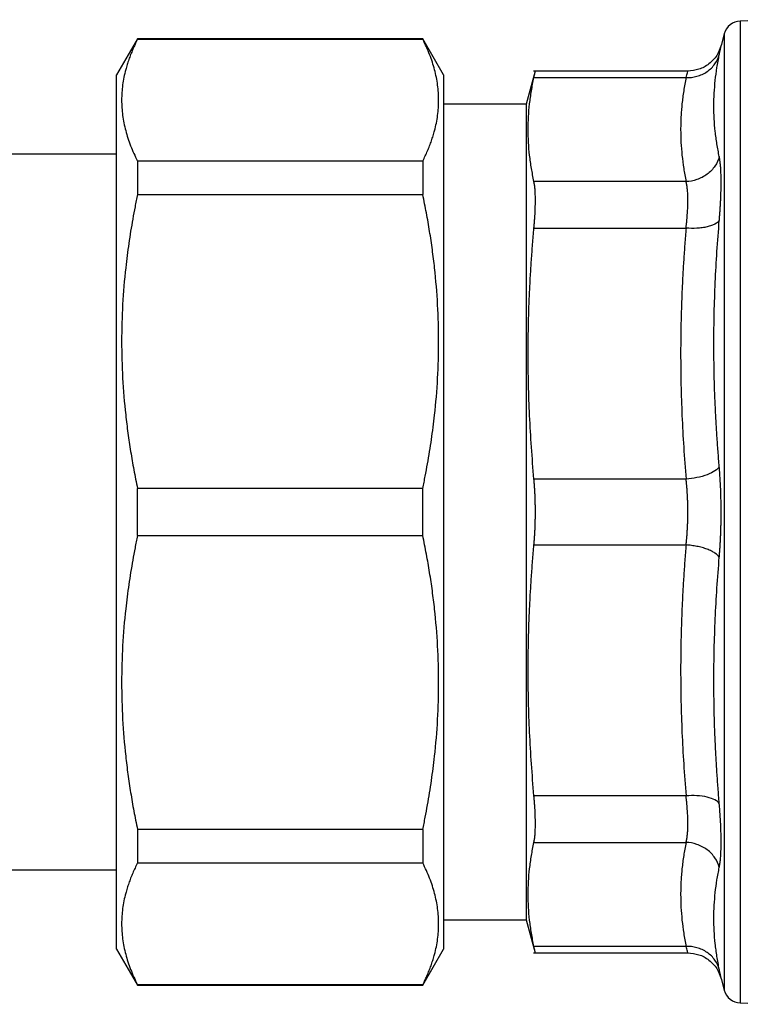
# Model space of a CAD drawing. Units: millimetres. Extents: x 17411 to 20098, y -629 to 1931.
# Drawn here: x 19770 to 19812, y -380 to -323 of the extents above; entities that cross this region are included whole.
import ezdxf

# ---------------------------------------------------------------- set-up
doc = ezdxf.new("R2010")
doc.units = ezdxf.units.MM

msp = doc.modelspace()

# ---------------------------------------------------------------- linework, layer by layer
at = {"color": 7, "linetype": 'Continuous', "lineweight": 25}
for p, q in [((19814.611, -323.038), (19812.349, -323.117)), ((19777.322, -324.143), (19776.108, -326.246)), ((19793.897, -324.143), (19777.322, -324.143)), ((19777.322, -324.143), (19777.322, -324.177)), ((19777.322, -324.177), (19793.897, -324.177)), ((19795.111, -326.246), (19793.897, -324.143)), ((19793.897, -324.143), (19793.897, -324.177)), ((19811.418, -323.857), (19811.235, -324.541)), ((19800.425, -326.02), (19799.909, -327.943)), ((19809.306, -326.023), (19800.337, -326.023)), ((19800.341, -326.404), (19809.196, -326.404)), ((19799.909, -327.943), (19795.109, -327.943)), ((19799.909, -327.943), (19799.909, -375.343)), ((19776.109, -330.843), (19763.109, -330.843)), ((19777.322, -331.251), (19777.322, -333.191)), ((19793.897, -331.251), (19777.322, -331.251)), ((19793.897, -331.251), (19793.897, -333.191)), ((19809.196, -332.443), (19800.341, -332.443)), ((19777.322, -333.191), (19793.897, -333.191)), ((19800.341, -335.15), (19809.196, -335.149)), ((19809.196, -349.729), (19800.341, -349.729)), ((19793.897, -350.271), (19777.322, -350.271)), ((19777.322, -353.014), (19777.322, -350.271)), ((19793.897, -353.014), (19793.897, -350.271)), ((19777.322, -353.014), (19793.897, -353.014)), ((19800.341, -353.557), (19809.196, -353.556)), ((19809.196, -368.136), (19800.341, -368.136)), ((19777.322, -370.094), (19777.322, -372.034)), ((19793.897, -370.094), (19777.322, -370.094)), ((19793.897, -370.094), (19793.897, -372.034)), ((19800.341, -370.843), (19809.196, -370.842)), ((19777.322, -372.034), (19793.897, -372.034)), ((19763.109, -372.443), (19776.109, -372.443)), ((19795.109, -375.343), (19799.909, -375.343)), ((19799.909, -375.343), (19800.425, -377.265)), ((19809.196, -376.882), (19800.341, -376.882)), ((19776.108, -377.04), (19777.322, -379.143)), ((19793.897, -379.143), (19795.111, -377.04)), ((19800.337, -377.262), (19809.306, -377.262)), ((19777.322, -379.108), (19777.322, -379.143)), ((19793.897, -379.108), (19777.322, -379.108)), ((19777.322, -379.143), (19793.897, -379.143)), ((19793.897, -379.108), (19793.897, -379.143)), ((19811.235, -378.745), (19811.418, -379.428)), ((19812.349, -380.168), (19814.611, -380.247))]:
    msp.add_line(p, q, dxfattribs=at)
at = {"color": 8, "linetype": 'Continuous', "lineweight": 25}
for p, q in [((19812.349, -323.117), (19812.349, -380.168)), ((19811.418, -323.857), (19811.418, -379.428))]:
    msp.add_line(p, q, dxfattribs=at)
at = {"color": 7, "linetype": 'Continuous', "lineweight": 25}
for centre, start, end in [((19812.384, -324.116), 92, 165), ((19812.384, -379.169), 195, 268)]:
    msp.add_arc(centre, 1, start, end, dxfattribs=at)
for points, knots in [([(19777.322, -324.177), (19777.273, -324.276), (19777.175, -324.473), (19777.043, -324.768), (19776.922, -325.062), (19776.814, -325.355), (19776.718, -325.647), (19776.577, -326.137), (19776.438, -326.825), (19776.378, -327.711), (19776.437, -328.598), (19776.586, -329.334), (19776.76, -329.923), (19776.919, -330.364), (19777.104, -330.808), (19777.249, -331.103), (19777.322, -331.251)], [0, 0, 0, 0, 0.042394, 0.084437, 0.126192, 0.16772, 0.209087, 0.250362, 0.375297, 0.49951, 0.623775, 0.748736, 0.810902, 0.873353, 0.936315, 1, 1, 1, 1]), ([(19793.897, -331.251), (19793.946, -331.153), (19794.044, -330.956), (19794.176, -330.661), (19794.297, -330.367), (19794.405, -330.074), (19794.501, -329.781), (19794.642, -329.291), (19794.781, -328.604), (19794.84, -327.717), (19794.782, -326.832), (19794.633, -326.094), (19794.459, -325.505), (19794.3, -325.064), (19794.115, -324.621), (19793.97, -324.325), (19793.897, -324.177)], [0, 0, 0, 0, 0.042393, 0.084436, 0.126191, 0.167719, 0.209087, 0.250362, 0.375295, 0.49951, 0.623772, 0.748736, 0.810901, 0.873352, 0.936314, 1, 1, 1, 1]), ([(19811.238, -324.527), (19811.166, -324.728), (19811.016, -325.142), (19810.548, -325.632), (19809.956, -325.962), (19809.517, -326.003), (19809.303, -326.023)], [0, 0, 0, 0, 0.242876, 0.499679, 0.756658, 1, 1, 1, 1]), ([(19811.127, -325.071), (19811.134, -325.037), (19811.148, -324.969), (19811.166, -324.879), (19811.183, -324.799), (19811.197, -324.73), (19811.208, -324.672), (19811.218, -324.624), (19811.226, -324.587), (19811.231, -324.56), (19811.234, -324.544), (19811.235, -324.542), (19811.235, -324.541)], [0, 0, 0, 0, 0.1008712, 0.2013658, 0.3015526, 0.4015005, 0.5012782, 0.6009543, 0.700597, 0.8002742, 0.900053, 1, 1, 1, 1]), ([(19809.196, -326.404), (19809.399, -326.41), (19809.83, -326.363), (19810.443, -326.082), (19810.908, -325.619), (19811.077, -325.253), (19811.127, -325.071)], [-0.000001, -0.000001, -0.000001, -0.000001, 0.250002, 0.500002, 0.750003, 1.000002, 1.000002, 1.000002, 1.000002]), ([(19811.127, -330.996), (19811.103, -330.873), (19811.053, -330.628), (19810.99, -330.261), (19810.936, -329.895), (19810.877, -329.406), (19810.827, -328.793), (19810.808, -328.054), (19810.827, -327.313), (19810.888, -326.569), (19810.984, -325.822), (19811.08, -325.322), (19811.127, -325.071)], [0, 0, 0, 0, 0.063046, 0.125685, 0.188071, 0.250361, 0.375387, 0.500001, 0.624616, 0.749642, 0.874316, 1, 1, 1, 1]), ([(19800.424, -326.023), (19800.424, -326.024), (19800.423, -326.026), (19800.42, -326.04), (19800.415, -326.064), (19800.408, -326.097), (19800.399, -326.139), (19800.387, -326.191), (19800.374, -326.252), (19800.359, -326.322), (19800.347, -326.377), (19800.341, -326.404)], [0, 0, 0, 0, 0.1103, 0.22078, 0.33145, 0.44232, 0.553399, 0.664697, 0.776224, 0.887988, 1, 1, 1, 1]), ([(19776.109, -351.643), (19776.109, -349.98), (19776.109, -348.318), (19776.109, -345.057), (19776.109, -343.458), (19776.109, -340.387), (19776.109, -338.913), (19776.109, -336.149), (19776.109, -334.858), (19776.109, -332.507), (19776.109, -331.447), (19776.109, -329.6), (19776.109, -328.812), (19776.109, -327.54), (19776.109, -327.055), (19776.109, -326.406), (19776.109, -326.243), (19776.109, -326.243)], [0, 0, 0, 0, 0.125, 0.125, 0.25, 0.25, 0.375, 0.375, 0.5, 0.5, 0.625, 0.625, 0.75, 0.75, 0.875, 0.875, 1, 1, 1, 1]), ([(19795.109, -326.243), (19795.109, -326.244), (19795.109, -326.246), (19795.109, -326.262), (19795.109, -326.288), (19795.109, -326.325), (19795.109, -326.372), (19795.109, -326.429), (19795.109, -326.497), (19795.109, -326.576), (19795.109, -326.776), (19795.109, -327.193), (19795.109, -328), (19795.109, -329.05), (19795.109, -330.356), (19795.109, -331.892), (19795.109, -333.65), (19795.109, -335.599), (19795.109, -337.704), (19795.109, -339.938), (19795.109, -342.246), (19795.109, -344.613), (19795.109, -346.516), (19795.109, -347.937), (19795.109, -348.859), (19795.109, -349.784), (19795.109, -350.712), (19795.109, -351.332), (19795.109, -351.643)], [0, 0, 0, 0, 0.01297, 0.025922, 0.03886, 0.051792, 0.064722, 0.077654, 0.090596, 0.103552, 0.116527, 0.178261, 0.240008, 0.304316, 0.368637, 0.434313, 0.500002, 0.565678, 0.631368, 0.695675, 0.759996, 0.82173, 0.883478, 0.906811, 0.930099, 0.953372, 0.976662, 1, 1, 1, 1]), ([(19800.341, -326.404), (19800.314, -326.532), (19800.26, -326.788), (19800.192, -327.171), (19800.133, -327.552), (19800.07, -328.054), (19800.017, -328.679), (19799.996, -329.423), (19800.017, -330.169), (19800.081, -330.919), (19800.185, -331.678), (19800.289, -332.187), (19800.341, -332.443)], [0, 0, 0, 0, 0.063858, 0.127262, 0.190389, 0.253422, 0.376914, 0.500021, 0.623115, 0.7466, 0.872747, 1, 1, 1, 1]), ([(19809.196, -326.404), (19809.17, -326.532), (19809.12, -326.788), (19809.057, -327.17), (19809.003, -327.551), (19808.959, -327.929), (19808.925, -328.306), (19808.9, -328.68), (19808.886, -329.052), (19808.879, -329.547), (19808.895, -330.169), (19808.955, -330.92), (19809.051, -331.679), (19809.147, -332.187), (19809.196, -332.443)], [0, 0, 0, 0, 0.063799, 0.127216, 0.190255, 0.252924, 0.315227, 0.37717, 0.43876, 0.500003, 0.62282, 0.747061, 0.872772, 1, 1, 1, 1]), ([(19811.127, -330.996), (19811.077, -331.18), (19810.908, -331.557), (19810.443, -332.047), (19809.83, -332.365), (19809.399, -332.437), (19809.196, -332.443)], [0.0000028, 0.0000028, 0.0000028, 0.0000028, 0.2499972, 0.4999981, 0.7499991, 1.0000014, 1.0000014, 1.0000014, 1.0000014]), ([(19811.127, -334.712), (19811.134, -334.628), (19811.148, -334.462), (19811.166, -334.218), (19811.183, -333.979), (19811.197, -333.745), (19811.208, -333.518), (19811.218, -333.297), (19811.226, -333.082), (19811.231, -332.873), (19811.234, -332.671), (19811.235, -332.433), (19811.233, -332.166), (19811.224, -331.882), (19811.209, -331.621), (19811.188, -331.385), (19811.161, -331.174), (19811.139, -331.055), (19811.127, -330.996)], [0, 0, 0, 0, 0.050419, 0.10066, 0.150757, 0.200744, 0.250657, 0.30053, 0.350396, 0.400289, 0.450244, 0.500292, 0.583707, 0.666862, 0.749911, 0.833012, 0.916321, 1, 1, 1, 1]), ([(19800.341, -332.443), (19800.347, -332.473), (19800.36, -332.534), (19800.375, -332.638), (19800.389, -332.75), (19800.4, -332.872), (19800.41, -333.002), (19800.416, -333.141), (19800.421, -333.289), (19800.423, -333.445), (19800.423, -333.608), (19800.421, -333.779), (19800.416, -333.957), (19800.41, -334.141), (19800.4, -334.332), (19800.389, -334.529), (19800.375, -334.731), (19800.36, -334.937), (19800.347, -335.079), (19800.341, -335.15)], [0, 0, 0, 0, 0.058937, 0.117831, 0.176689, 0.235516, 0.294317, 0.353098, 0.411865, 0.470623, 0.529379, 0.588137, 0.646904, 0.705685, 0.764486, 0.823312, 0.882169, 0.941063, 1, 1, 1, 1]), ([(19809.196, -335.149), (19809.203, -335.082), (19809.218, -334.949), (19809.238, -334.753), (19809.255, -334.562), (19809.27, -334.375), (19809.282, -334.194), (19809.291, -334.018), (19809.297, -333.847), (19809.301, -333.683), (19809.303, -333.526), (19809.301, -333.375), (19809.297, -333.231), (19809.291, -333.094), (19809.282, -332.965), (19809.27, -332.844), (19809.255, -332.731), (19809.238, -332.626), (19809.218, -332.529), (19809.203, -332.472), (19809.196, -332.443)], [0, 0, 0, 0, 0.055739, 0.111413, 0.16703, 0.2226, 0.278128, 0.333625, 0.389097, 0.444553, 0.500001, 0.555448, 0.610904, 0.666376, 0.721873, 0.777401, 0.83297, 0.888588, 0.944262, 1, 1, 1, 1]), ([(19777.322, -333.191), (19777.273, -333.43), (19777.175, -333.905), (19777.043, -334.618), (19776.922, -335.328), (19776.814, -336.035), (19776.718, -336.741), (19776.577, -337.923), (19776.438, -339.583), (19776.378, -341.723), (19776.437, -343.863), (19776.586, -345.643), (19776.76, -347.064), (19776.919, -348.129), (19777.104, -349.199), (19777.249, -349.912), (19777.322, -350.271)], [0, 0, 0, 0, 0.042394, 0.084437, 0.126192, 0.16772, 0.209087, 0.250362, 0.375297, 0.49951, 0.623775, 0.748736, 0.810902, 0.873353, 0.936315, 1, 1, 1, 1]), ([(19793.897, -350.271), (19793.946, -350.032), (19794.044, -349.557), (19794.176, -348.844), (19794.297, -348.135), (19794.405, -347.428), (19794.501, -346.722), (19794.642, -345.539), (19794.781, -343.879), (19794.84, -341.739), (19794.782, -339.599), (19794.633, -337.819), (19794.459, -336.398), (19794.3, -335.334), (19794.115, -334.263), (19793.97, -333.55), (19793.897, -333.191)], [0, 0, 0, 0, 0.042393, 0.084436, 0.126191, 0.167719, 0.209087, 0.250362, 0.375295, 0.49951, 0.623772, 0.748736, 0.810901, 0.873352, 0.936314, 1, 1, 1, 1]), ([(19800.341, -335.15), (19800.314, -335.459), (19800.26, -336.076), (19800.192, -337.001), (19800.133, -337.922), (19800.07, -339.135), (19800.017, -340.641), (19799.996, -342.439), (19800.017, -344.238), (19800.081, -346.05), (19800.185, -347.882), (19800.289, -349.111), (19800.341, -349.729)], [0, 0, 0, 0, 0.06386, 0.127268, 0.190398, 0.253433, 0.37691, 0.500002, 0.6231, 0.746589, 0.872742, 1, 1, 1, 1]), ([(19809.196, -335.149), (19809.17, -335.459), (19809.12, -336.076), (19809.057, -336.999), (19809.003, -337.918), (19808.959, -338.832), (19808.925, -339.741), (19808.9, -340.645), (19808.886, -341.544), (19808.879, -342.739), (19808.895, -344.239), (19808.955, -346.051), (19809.051, -347.884), (19809.147, -349.112), (19809.196, -349.729)], [0, 0, 0, 0, 0.063799, 0.127216, 0.190255, 0.252924, 0.315227, 0.37717, 0.43876, 0.500003, 0.622821, 0.747061, 0.872772, 1, 1, 1, 1]), ([(19811.127, -334.712), (19811.077, -334.784), (19810.95, -334.89), (19810.676, -335.008), (19810.424, -335.079), (19810.137, -335.13), (19809.722, -335.168), (19809.399, -335.164), (19809.196, -335.149)], [0.0000042, 0.0000042, 0.0000042, 0.0000042, 0.2499926, 0.3749955, 0.4999985, 0.6250014, 0.7500043, 1.0000019, 1.0000019, 1.0000019, 1.0000019]), ([(19811.127, -349.015), (19811.103, -348.715), (19811.053, -348.119), (19810.99, -347.225), (19810.936, -346.333), (19810.877, -345.144), (19810.827, -343.658), (19810.808, -341.872), (19810.827, -340.085), (19810.888, -338.298), (19810.984, -336.506), (19811.08, -335.311), (19811.127, -334.712)], [0, 0, 0, 0, 0.063046, 0.125685, 0.18807, 0.250361, 0.375387, 0.500001, 0.624616, 0.749642, 0.874317, 1, 1, 1, 1]), ([(19811.127, -349.015), (19811.077, -349.094), (19810.908, -349.26), (19810.443, -349.491), (19809.83, -349.659), (19809.399, -349.715), (19809.196, -349.729)], [0.0000028, 0.0000028, 0.0000028, 0.0000028, 0.2499972, 0.4999981, 0.7499991, 1.000002, 1.000002, 1.000002, 1.000002]), ([(19811.127, -354.27), (19811.134, -354.187), (19811.148, -354.019), (19811.166, -353.763), (19811.183, -353.505), (19811.197, -353.244), (19811.208, -352.981), (19811.218, -352.715), (19811.226, -352.449), (19811.231, -352.181), (19811.234, -351.911), (19811.235, -351.581), (19811.233, -351.191), (19811.224, -350.743), (19811.209, -350.3), (19811.188, -349.863), (19811.161, -349.433), (19811.139, -349.154), (19811.127, -349.015)], [0, 0, 0, 0, 0.050472, 0.100754, 0.15088, 0.200886, 0.250805, 0.300672, 0.350521, 0.400386, 0.450301, 0.500298, 0.583792, 0.666995, 0.75006, 0.833144, 0.916403, 1, 1, 1, 1]), ([(19800.341, -349.729), (19800.347, -349.8), (19800.36, -349.943), (19800.375, -350.163), (19800.389, -350.385), (19800.4, -350.61), (19800.41, -350.837), (19800.416, -351.066), (19800.421, -351.296), (19800.423, -351.527), (19800.423, -351.758), (19800.421, -351.989), (19800.416, -352.219), (19800.41, -352.448), (19800.4, -352.675), (19800.389, -352.9), (19800.375, -353.123), (19800.36, -353.342), (19800.347, -353.485), (19800.341, -353.557)], [0, 0, 0, 0, 0.058937, 0.117831, 0.176689, 0.235515, 0.294316, 0.353097, 0.411864, 0.470623, 0.529378, 0.588136, 0.646903, 0.705684, 0.764485, 0.823312, 0.882169, 0.941063, 1, 1, 1, 1]), ([(19809.303, -351.643), (19809.303, -351.57), (19809.302, -351.425), (19809.298, -351.208), (19809.291, -350.992), (19809.282, -350.776), (19809.27, -350.562), (19809.256, -350.35), (19809.238, -350.14), (19809.219, -349.932), (19809.203, -349.797), (19809.196, -349.729)], [0, 0, 0, 0, 0.110477, 0.221074, 0.331809, 0.442697, 0.553755, 0.664998, 0.776442, 0.888105, 1, 1, 1, 1]), ([(19776.109, -377.043), (19776.109, -377.043), (19776.109, -376.879), (19776.109, -376.23), (19776.109, -375.745), (19776.109, -374.473), (19776.109, -373.686), (19776.109, -371.838), (19776.109, -370.779), (19776.109, -368.428), (19776.109, -367.136), (19776.109, -364.372), (19776.109, -362.899), (19776.109, -359.827), (19776.109, -358.228), (19776.109, -354.967), (19776.109, -353.305), (19776.109, -351.643)], [0, 0, 0, 0, 0.125, 0.125, 0.25, 0.25, 0.375, 0.375, 0.5, 0.5, 0.625, 0.625, 0.75, 0.75, 0.875, 0.875, 1, 1, 1, 1]), ([(19795.109, -351.643), (19795.109, -351.815), (19795.109, -352.16), (19795.109, -352.676), (19795.109, -353.192), (19795.109, -353.706), (19795.109, -354.22), (19795.109, -354.733), (19795.109, -355.244), (19795.109, -355.755), (19795.109, -356.903), (19795.109, -358.673), (19795.109, -361.039), (19795.109, -363.347), (19795.109, -365.581), (19795.109, -367.686), (19795.109, -369.635), (19795.109, -371.393), (19795.109, -372.929), (19795.109, -374.235), (19795.109, -375.285), (19795.109, -376.092), (19795.109, -376.54), (19795.109, -376.777), (19795.109, -376.896), (19795.109, -376.98), (19795.109, -377.033), (19795.109, -377.039), (19795.109, -377.043)], [0, 0, 0, 0, 0.012971, 0.025924, 0.038863, 0.051795, 0.064725, 0.077657, 0.090598, 0.103553, 0.116527, 0.178261, 0.240008, 0.304316, 0.368637, 0.434313, 0.500002, 0.565678, 0.631368, 0.695675, 0.759996, 0.82173, 0.883478, 0.906809, 0.930096, 0.953369, 0.97666, 1, 1, 1, 1]), ([(19809.196, -353.556), (19809.203, -353.488), (19809.219, -353.352), (19809.238, -353.144), (19809.256, -352.934), (19809.27, -352.722), (19809.282, -352.508), (19809.292, -352.292), (19809.298, -352.076), (19809.302, -351.859), (19809.303, -351.715), (19809.303, -351.643)], [0, 0, 0, 0, 0.112246, 0.22417, 0.33579, 0.44712, 0.558178, 0.668978, 0.779537, 0.889873, 1, 1, 1, 1]), ([(19777.322, -353.014), (19777.273, -353.253), (19777.175, -353.728), (19777.043, -354.441), (19776.922, -355.15), (19776.814, -355.858), (19776.718, -356.564), (19776.577, -357.746), (19776.438, -359.406), (19776.378, -361.546), (19776.437, -363.686), (19776.586, -365.466), (19776.76, -366.887), (19776.919, -367.952), (19777.104, -369.022), (19777.249, -369.735), (19777.322, -370.094)], [0, 0, 0, 0, 0.042394, 0.084437, 0.126192, 0.16772, 0.209087, 0.250362, 0.375297, 0.49951, 0.623775, 0.748736, 0.810902, 0.873353, 0.936315, 1, 1, 1, 1]), ([(19793.897, -370.094), (19793.946, -369.855), (19794.044, -369.38), (19794.176, -368.667), (19794.297, -367.958), (19794.405, -367.25), (19794.501, -366.545), (19794.642, -365.362), (19794.781, -363.702), (19794.84, -361.562), (19794.782, -359.422), (19794.633, -357.643), (19794.459, -356.221), (19794.3, -355.156), (19794.115, -354.086), (19793.97, -353.373), (19793.897, -353.014)], [0, 0, 0, 0, 0.042393, 0.084436, 0.126191, 0.167719, 0.209087, 0.250362, 0.375295, 0.49951, 0.623772, 0.748736, 0.810901, 0.873352, 0.936314, 1, 1, 1, 1]), ([(19800.341, -353.557), (19800.314, -353.866), (19800.26, -354.484), (19800.192, -355.408), (19800.133, -356.329), (19800.07, -357.542), (19800.017, -359.047), (19799.996, -360.846), (19800.017, -362.645), (19800.081, -364.458), (19800.185, -366.289), (19800.289, -367.518), (19800.341, -368.136)], [0, 0, 0, 0, 0.06386, 0.127268, 0.190397, 0.253433, 0.37691, 0.500002, 0.6231, 0.746589, 0.872742, 1, 1, 1, 1]), ([(19809.196, -353.556), (19809.17, -353.866), (19809.12, -354.483), (19809.057, -355.407), (19809.003, -356.325), (19808.959, -357.239), (19808.925, -358.148), (19808.9, -359.052), (19808.886, -359.951), (19808.879, -361.146), (19808.895, -362.646), (19808.955, -364.459), (19809.051, -366.292), (19809.147, -367.519), (19809.196, -368.136)], [0, 0, 0, 0, 0.063799, 0.127216, 0.190255, 0.252924, 0.315227, 0.37717, 0.43876, 0.500003, 0.62282, 0.747061, 0.872772, 1, 1, 1, 1]), ([(19811.127, -354.27), (19811.077, -354.191), (19810.95, -354.067), (19810.676, -353.91), (19810.424, -353.802), (19810.137, -353.71), (19809.826, -353.637), (19809.507, -353.584), (19809.297, -353.563), (19809.196, -353.556)], [0.0000042, 0.0000042, 0.0000042, 0.0000042, 0.2499983, 0.3750041, 0.5000099, 0.6250156, 0.7500214, 0.8750272, 1.0000019, 1.0000019, 1.0000019, 1.0000019]), ([(19811.127, -368.573), (19811.103, -368.273), (19811.053, -367.673), (19810.99, -366.776), (19810.936, -365.882), (19810.877, -364.69), (19810.827, -363.2), (19810.808, -361.413), (19810.827, -359.627), (19810.888, -357.844), (19810.984, -356.057), (19811.08, -354.867), (19811.127, -354.27)], [0, 0, 0, 0, 0.0630453, 0.1256844, 0.1880701, 0.2503613, 0.3753863, 0.5000014, 0.6246164, 0.7496415, 0.8743169, 1, 1, 1, 1]), ([(19800.341, -368.136), (19800.347, -368.207), (19800.36, -368.348), (19800.375, -368.555), (19800.389, -368.757), (19800.4, -368.953), (19800.41, -369.144), (19800.416, -369.328), (19800.421, -369.506), (19800.423, -369.677), (19800.423, -369.84), (19800.421, -369.996), (19800.416, -370.144), (19800.41, -370.283), (19800.4, -370.414), (19800.389, -370.535), (19800.375, -370.648), (19800.36, -370.751), (19800.347, -370.812), (19800.341, -370.843)], [0, 0, 0, 0, 0.058937, 0.117831, 0.176689, 0.235516, 0.294317, 0.353098, 0.411865, 0.470623, 0.529379, 0.588137, 0.646904, 0.705685, 0.764486, 0.823312, 0.882169, 0.941063, 1, 1, 1, 1]), ([(19811.127, -368.573), (19811.077, -368.501), (19810.908, -368.359), (19810.443, -368.195), (19809.83, -368.115), (19809.399, -368.122), (19809.196, -368.136)], [0.000013, 0.000013, 0.000013, 0.000013, 0.2499972, 0.4999981, 0.7499991, 1.0000014, 1.0000014, 1.0000014, 1.0000014]), ([(19809.196, -370.842), (19809.203, -370.814), (19809.218, -370.756), (19809.238, -370.659), (19809.255, -370.554), (19809.27, -370.441), (19809.282, -370.32), (19809.291, -370.191), (19809.297, -370.054), (19809.301, -369.91), (19809.303, -369.76), (19809.301, -369.602), (19809.297, -369.438), (19809.291, -369.268), (19809.282, -369.092), (19809.27, -368.91), (19809.255, -368.724), (19809.238, -368.532), (19809.218, -368.337), (19809.203, -368.203), (19809.196, -368.136)], [0, 0, 0, 0, 0.055739, 0.111413, 0.167031, 0.2226, 0.278129, 0.333625, 0.389097, 0.444553, 0.500001, 0.555449, 0.610904, 0.666376, 0.721873, 0.777401, 0.83297, 0.888588, 0.944262, 1, 1, 1, 1]), ([(19811.127, -372.29), (19811.134, -372.255), (19811.148, -372.184), (19811.166, -372.067), (19811.183, -371.941), (19811.197, -371.805), (19811.208, -371.66), (19811.218, -371.507), (19811.226, -371.344), (19811.231, -371.174), (19811.234, -370.994), (19811.235, -370.765), (19811.233, -370.48), (19811.224, -370.132), (19811.209, -369.767), (19811.188, -369.384), (19811.161, -368.987), (19811.139, -368.712), (19811.127, -368.573)], [0, 0, 0, 0, 0.050423, 0.100667, 0.150767, 0.200756, 0.250669, 0.300541, 0.350406, 0.400297, 0.450248, 0.500292, 0.583699, 0.66685, 0.749898, 0.833, 0.916314, 1, 1, 1, 1]), ([(19800.341, -370.843), (19800.314, -370.971), (19800.26, -371.226), (19800.192, -371.609), (19800.133, -371.991), (19800.07, -372.493), (19800.017, -373.117), (19799.996, -373.862), (19800.017, -374.607), (19800.081, -375.358), (19800.185, -376.117), (19800.289, -376.626), (19800.341, -376.882)], [0, 0, 0, 0, 0.063858, 0.127262, 0.190389, 0.253422, 0.376895, 0.499983, 0.623096, 0.746599, 0.872747, 1, 1, 1, 1]), ([(19809.196, -370.842), (19809.17, -370.971), (19809.12, -371.226), (19809.057, -371.609), (19809.003, -371.989), (19808.959, -372.368), (19808.925, -372.744), (19808.9, -373.119), (19808.886, -373.491), (19808.879, -373.986), (19808.895, -374.607), (19808.955, -375.358), (19809.051, -376.117), (19809.147, -376.626), (19809.196, -376.882)], [0, 0, 0, 0, 0.063799, 0.127216, 0.190255, 0.252924, 0.315227, 0.37717, 0.43876, 0.500003, 0.62282, 0.747061, 0.872772, 1, 1, 1, 1]), ([(19811.127, -372.29), (19811.077, -372.106), (19810.951, -371.825), (19810.678, -371.485), (19810.427, -371.261), (19810.138, -371.08), (19809.723, -370.903), (19809.4, -370.848), (19809.196, -370.842)], [0.0000129, 0.0000129, 0.0000129, 0.0000129, 0.248602, 0.3738367, 0.4990714, 0.6243061, 0.7495407, 1.0000019, 1.0000019, 1.0000019, 1.0000019]), ([(19777.322, -372.034), (19777.273, -372.133), (19777.175, -372.33), (19777.043, -372.625), (19776.922, -372.918), (19776.814, -373.211), (19776.718, -373.504), (19776.577, -373.994), (19776.438, -374.681), (19776.378, -375.568), (19776.437, -376.454), (19776.586, -377.192), (19776.76, -377.78), (19776.919, -378.221), (19777.104, -378.664), (19777.249, -378.96), (19777.322, -379.108)], [0, 0, 0, 0, 0.042394, 0.084437, 0.126192, 0.16772, 0.209087, 0.250362, 0.375297, 0.49951, 0.623775, 0.748736, 0.810902, 0.873353, 0.936315, 1, 1, 1, 1]), ([(19793.897, -379.108), (19793.946, -379.01), (19794.044, -378.813), (19794.176, -378.517), (19794.297, -378.223), (19794.405, -377.93), (19794.501, -377.638), (19794.642, -377.149), (19794.781, -376.46), (19794.84, -375.575), (19794.782, -374.688), (19794.633, -373.951), (19794.459, -373.362), (19794.3, -372.921), (19794.115, -372.478), (19793.97, -372.182), (19793.897, -372.034)], [0, 0, 0, 0, 0.042393, 0.084436, 0.126191, 0.167719, 0.209087, 0.250362, 0.375295, 0.49951, 0.623772, 0.748736, 0.810901, 0.873352, 0.936314, 1, 1, 1, 1]), ([(19811.127, -378.214), (19811.103, -378.089), (19811.053, -377.838), (19810.99, -377.462), (19810.936, -377.089), (19810.877, -376.592), (19810.827, -375.972), (19810.808, -375.231), (19810.827, -374.492), (19810.888, -373.757), (19810.984, -373.022), (19811.08, -372.534), (19811.127, -372.29)], [0, 0, 0, 0, 0.063046, 0.125686, 0.188073, 0.250365, 0.375395, 0.500015, 0.624628, 0.749651, 0.874322, 1, 1, 1, 1]), ([(19800.341, -376.882), (19800.347, -376.909), (19800.359, -376.963), (19800.374, -377.033), (19800.387, -377.094), (19800.399, -377.146), (19800.408, -377.188), (19800.415, -377.221), (19800.42, -377.245), (19800.423, -377.26), (19800.424, -377.261), (19800.424, -377.262)], [0, 0, 0, 0, 0.112012, 0.223776, 0.335303, 0.446601, 0.55768, 0.66855, 0.77922, 0.8897, 1, 1, 1, 1]), ([(19811.127, -378.214), (19811.077, -378.033), (19810.993, -377.849), (19810.753, -377.512), (19810.598, -377.358), (19810.239, -377.11), (19810.034, -377.016), (19809.615, -376.899), (19809.399, -376.876), (19809.196, -376.882)], [0, 0, 0, 0, 0.25, 0.25, 0.5, 0.5, 0.75, 0.75, 1, 1, 1, 1]), ([(19809.303, -377.262), (19809.517, -377.282), (19809.956, -377.323), (19810.548, -377.653), (19811.016, -378.143), (19811.166, -378.557), (19811.238, -378.759)], [0, 0, 0, 0, 0.243342, 0.50032, 0.757124, 1, 1, 1, 1]), ([(19811.235, -378.745), (19811.235, -378.743), (19811.234, -378.741), (19811.231, -378.725), (19811.225, -378.698), (19811.218, -378.66), (19811.208, -378.612), (19811.196, -378.554), (19811.182, -378.485), (19811.166, -378.405), (19811.148, -378.316), (19811.134, -378.248), (19811.127, -378.214)], [0, 0, 0, 0, 0.100357, 0.200457, 0.300366, 0.400148, 0.499872, 0.599604, 0.699414, 0.799371, 0.899543, 1, 1, 1, 1])]:
    msp.add_open_spline(points, degree=3, knots=knots, dxfattribs=at)
at = {"color": 8, "linetype": 'Continuous', "lineweight": 25}
for points, knots in [([(19809.196, -326.404), (19809.227, -326.293), (19809.289, -326.073), (19809.298, -326.04), (19809.302, -326.023)], [0, 0, 0, 0, 0.501165, 1, 1, 1, 1]), ([(19809.302, -377.262), (19809.302, -377.262), (19809.311, -377.294), (19809.283, -377.192), (19809.225, -376.985), (19809.196, -376.882)], [0, 0, 0, 0, 0.00085, 0.499687, 1, 1, 1, 1])]:
    msp.add_open_spline(points, degree=3, knots=knots, dxfattribs=at)

doc.saveas('drawing.dxf')
